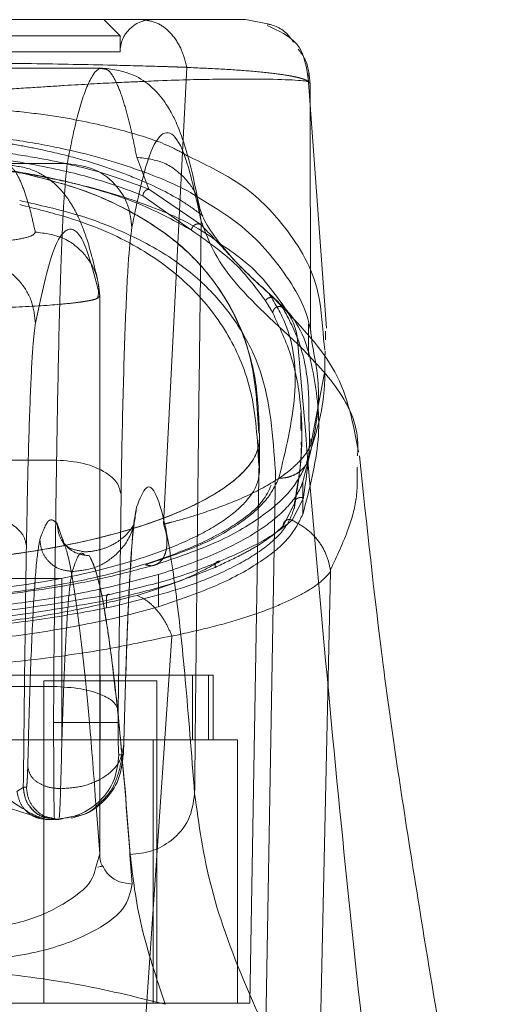
# Model space of a CAD drawing. Units: inches. Extents: x 0 to 23.4, y 0 to 16.5.
# Drawn here: x 7.3 to 7.3, y 3.5 to 3.6 of the extents above; entities that cross this region are included whole.
import ezdxf

# ---------------------------------------------------------------- set-up
doc = ezdxf.new("R2010")
doc.units = ezdxf.units.IN
doc.header["$MEASUREMENT"] = 0
doc.linetypes.add('HIDDEN', pattern=[0.075, 0.05, -0.025])

msp = doc.modelspace()

# ---------------------------------------------------------------- linework, layer by layer
at = {"color": 7, "linetype": 'HIDDEN', "lineweight": 0}
for p, q in [((7.28281, 3.64391), (7.28102, 3.6457)), ((7.28281, 3.64391), (7.22475, 3.64391)), ((7.28281, 3.64212), (7.28281, 3.64391)), ((7.28281, 3.64212), (7.25378, 3.64212)), ((7.29024, 3.6404), (7.28765, 3.58971)), ((7.30396, 3.61113), (7.3039, 3.63862)), ((7.28602, 3.62687), (7.28466, 3.63043)), ((7.29181, 3.62293), (7.28602, 3.62687)), ((7.29073, 3.62233), (7.28535, 3.62616)), ((7.28022, 3.61476), (7.28057, 3.61501)), ((7.28057, 3.5529), (7.28057, 3.61502)), ((7.28057, 3.61501), (7.28057, 3.55311)), ((7.30085, 3.61375), (7.29997, 3.61472)), ((7.29997, 3.61472), (7.30056, 3.61416)), ((7.30075, 3.61389), (7.30028, 3.61447)), ((7.30374, 3.6083), (7.30374, 3.6102)), ((7.30555, 3.60902), (7.30539, 3.61026)), ((7.30398, 3.59849), (7.3055, 3.6065)), ((7.30289, 3.60045), (7.30286, 3.60206)), ((7.3029, 3.60008), (7.30289, 3.60045)), ((7.30299, 3.59924), (7.30299, 3.60008)), ((7.2972, 3.53653), (7.29829, 3.59917)), ((7.29829, 3.59917), (7.29829, 3.59559)), ((7.2983, 3.59539), (7.2983, 3.59981)), ((7.30398, 3.5985), (7.30398, 3.59918)), ((7.30005, 3.59559), (7.29896, 3.53295)), ((7.30309, 3.59079), (7.30309, 3.59437)), ((7.3019, 3.59014), (7.30316, 3.5926)), ((7.30093, 3.58952), (7.30216, 3.59198)), ((7.30216, 3.59198), (7.30216, 3.59153)), ((7.27583, 3.58978), (7.27623, 3.58856)), ((7.27643, 3.58779), (7.2766, 3.58737)), ((7.27879, 3.58638), (7.27888, 3.58635)), ((7.27634, 3.58367), (7.26918, 3.58367)), ((7.27634, 3.56578), (7.27634, 3.58367)), ((7.28707, 3.5841), (7.28707, 3.58053)), ((7.30617, 3.58442), (7.3042, 3.49358)), ((7.30616, 3.58463), (7.30618, 3.58466)), ((7.28131, 3.5804), (7.28131, 3.58122)), ((7.28857, 3.57727), (7.28282, 3.49358)), ((7.29315, 3.57293), (7.21441, 3.57293)), ((7.28062, 3.56578), (7.28062, 3.57293)), ((7.29086, 3.57293), (7.29086, 3.56578)), ((7.29263, 3.56578), (7.29263, 3.57293)), ((7.29315, 3.56578), (7.29315, 3.57293)), ((7.28689, 3.57233), (7.27436, 3.57233)), ((7.27436, 3.57233), (7.27436, 3.53653)), ((7.28689, 3.53653), (7.28689, 3.57233)), ((7.29583, 3.56578), (7.21173, 3.56578)), ((7.28648, 3.56578), (7.28648, 3.53653)), ((7.29583, 3.56578), (7.29583, 3.53653)), ((7.27137, 3.56003), (7.27207, 3.56048)), ((7.27207, 3.56048), (7.27208, 3.56051)), ((7.27243, 3.56051), (7.27208, 3.56051)), ((7.27565, 3.55693), (7.27497, 3.55709)), ((7.27566, 3.55693), (7.27498, 3.55707)), ((7.27533, 3.55707), (7.27601, 3.55693))]:
    msp.add_line(p, q, dxfattribs=at)
at = {"color": 7, "linetype": 'Continuous', "lineweight": 15}
for p, q in [((7.29918, 3.64522), (7.29675, 3.6457)), ((7.28088, 3.64033), (7.22669, 3.64033)), ((7.30574, 3.61145), (7.30364, 3.63976)), ((7.2306, 3.62973), (7.27696, 3.62973)), ((7.30374, 3.6102), (7.30374, 3.61192)), ((7.3056, 3.61016), (7.30563, 3.61111)), ((7.30554, 3.60797), (7.30557, 3.60891)), ((7.30917, 3.59728), (7.30919, 3.59791)), ((7.23179, 3.59682), (7.27577, 3.59682)), ((7.2826, 3.56901), (7.28292, 3.59302)), ((7.2842, 3.58817), (7.28435, 3.58953)), ((7.23211, 3.57169), (7.27545, 3.57169)), ((7.27544, 3.56767), (7.27545, 3.57169)), ((7.2826, 3.56767), (7.2826, 3.56901)), ((7.28316, 3.56409), (7.28269, 3.56409)), ((7.28015, 3.55839), (7.28057, 3.55311)), ((7.27371, 3.55727), (7.2746, 3.55693)), ((7.2746, 3.55693), (7.27553, 3.55693)), ((7.27553, 3.55693), (7.27565, 3.55693)), ((7.27566, 3.55693), (7.27565, 3.55693)), ((7.27566, 3.55693), (7.27601, 3.55693)), ((7.27601, 3.55693), (7.27604, 3.55705)), ((7.28057, 3.55311), (7.28012, 3.55164)), ((7.28061, 3.55169), (7.28035, 3.55164))]:
    msp.add_line(p, q, dxfattribs=at)
at = {"color": 8, "linetype": 'Continuous', "lineweight": 15}
msp.add_line((7.29148, 3.62529), (7.29182, 3.62334), dxfattribs=at)
at = {"color": 7, "linetype": 'HIDDEN', "lineweight": 0}
msp.add_arc((7.28639, 3.64212), 0.00358, 90, 180, dxfattribs=at)
at = {"color": 7, "linetype": 'Continuous', "lineweight": 15}
for points, knots in [([(7.29675, 3.6457), (7.29675, 3.6457), (7.29675, 3.6457), (7.29468, 3.6457), (7.29122, 3.6457), (7.28632, 3.6457), (7.28143, 3.6457), (7.27684, 3.6457), (7.27372, 3.6457), (7.27047, 3.6457), (7.26712, 3.6457), (7.26404, 3.6457), (7.26138, 3.6457), (7.25909, 3.6457), (7.25667, 3.6457), (7.25414, 3.6457), (7.25168, 3.6457), (7.24831, 3.6457), (7.24511, 3.6457), (7.24212, 3.6457), (7.23983, 3.6457), (7.2363, 3.6457), (7.23219, 3.6457), (7.22657, 3.6457), (7.22134, 3.6457), (7.21638, 3.6457), (7.21289, 3.6457), (7.21081, 3.6457), (7.21081, 3.6457), (7.21082, 3.6457)], [0, 0, 0, 0, 0.08355, 0.166372, 0.248693, 0.310763, 0.373343, 0.396184, 0.416994, 0.435886, 0.452691, 0.467445, 0.475742, 0.483293, 0.491526, 0.499159, 0.506215, 0.513674, 0.530865, 0.540405, 0.550822, 0.562196, 0.593679, 0.625159, 0.687966, 0.750619, 0.833356, 0.916347, 1, 1, 1, 1]), ([(7.30374, 3.63881), (7.30353, 3.64036), (7.30315, 3.6432), (7.3004, 3.64448), (7.29915, 3.64507)], [0, 0, 0, 0, 0.544, 1, 1, 1, 1]), ([(7.29154, 3.6253), (7.29132, 3.62638), (7.29092, 3.62835), (7.29034, 3.63057), (7.28986, 3.63215), (7.28945, 3.6333), (7.28909, 3.63419), (7.28874, 3.63493), (7.2884, 3.63556), (7.28794, 3.63633), (7.28724, 3.63728), (7.28626, 3.63832), (7.28423, 3.63986), (7.28208, 3.64016), (7.28088, 3.64033)], [0, 0, 0, 0, 0.162942, 0.298808, 0.407591, 0.49097, 0.563353, 0.610347, 0.653462, 0.699355, 0.752978, 0.814936, 0.895887, 1, 1, 1, 1]), ([(7.28412, 3.62264), (7.28463, 3.62508), (7.28565, 3.62997), (7.28719, 3.6332), (7.28874, 3.63335), (7.29028, 3.63039), (7.2913, 3.62569), (7.29182, 3.62334)], [0, 0, 0, 0, 0.199751, 0.399872, 0.600121, 0.800247, 1, 1, 1, 1]), ([(7.27696, 3.62973), (7.27683, 3.62854), (7.27659, 3.62638), (7.27626, 3.61889), (7.27598, 3.60938), (7.27584, 3.6009), (7.27577, 3.59682)], [0, 0, 0, 0, 0.274218, 0.500014, 0.758925, 1, 1, 1, 1]), ([(7.27696, 3.62973), (7.27801, 3.62959), (7.2801, 3.62932), (7.28245, 3.62742), (7.28386, 3.62509), (7.28403, 3.62345), (7.28412, 3.62264)], [0, 0, 0, 0, 0.279622, 0.55924, 0.779618, 1, 1, 1, 1]), ([(7.30413, 3.60971), (7.30408, 3.61024), (7.30378, 3.61329), (7.301, 3.61804), (7.29666, 3.62289), (7.29256, 3.62533), (7.29127, 3.6261)], [0, 0, 0, 0, 0.078491, 0.452525, 0.827347, 1, 1, 1, 1]), ([(7.30028, 3.61447), (7.29881, 3.6158), (7.29596, 3.61836), (7.29341, 3.62139), (7.29191, 3.62375), (7.29166, 3.6248), (7.29154, 3.6253)], [0, 0, 0, 0, 0.273685, 0.530937, 0.772803, 1, 1, 1, 1]), ([(7.29109, 3.55978), (7.29113, 3.56339), (7.2912, 3.5706), (7.29132, 3.5813), (7.29143, 3.59187), (7.29155, 3.60215), (7.29168, 3.61263), (7.29177, 3.61961), (7.29182, 3.62334)], [0, 0, 0, 0, 0.167543, 0.334193, 0.499997, 0.664781, 0.821159, 1, 1, 1, 1]), ([(7.29182, 3.62334), (7.29252, 3.62144), (7.29392, 3.61763), (7.29968, 3.61232), (7.30256, 3.60967)], [0, 0, 0, 0, 0.500181, 1, 1, 1, 1]), ([(7.28292, 3.59302), (7.28299, 3.59679), (7.28314, 3.60441), (7.28343, 3.61326), (7.28376, 3.61982), (7.284, 3.62171), (7.28412, 3.62264)], [0, 0, 0, 0, 0.246987, 0.499968, 0.752966, 1, 1, 1, 1]), ([(7.29408, 3.62072), (7.29499, 3.62009), (7.29816, 3.61792), (7.29998, 3.61531), (7.30128, 3.61346)], [0, 0, 0, 0, 0.289282, 1, 1, 1, 1]), ([(7.30927, 3.59772), (7.3087, 3.60078), (7.30762, 3.60671), (7.30299, 3.61155), (7.30075, 3.61389)], [0, 0, 0, 0, 0.516844, 1, 1, 1, 1]), ([(7.30256, 3.60967), (7.30408, 3.59184), (7.3069, 3.55889), (7.31057, 3.52592), (7.31226, 3.51079)], [0, 0, 0, 0, 0.5410324, 1, 1, 1, 1]), ([(7.27577, 3.59682), (7.27571, 3.59274), (7.27559, 3.58464), (7.27549, 3.57599), (7.27545, 3.57169)], [0, 0, 0, 0, 0.503728, 1, 1, 1, 1]), ([(7.27577, 3.59682), (7.2768, 3.59673), (7.27887, 3.59657), (7.28121, 3.59555), (7.28263, 3.59431), (7.28282, 3.59345), (7.28292, 3.59302)], [0, 0, 0, 0, 0.2796311, 0.5592578, 0.7796272, 1, 1, 1, 1]), ([(7.32535, 3.49371), (7.32414, 3.50033), (7.3218, 3.5131), (7.31858, 3.53157), (7.31527, 3.55169), (7.3119, 3.57342), (7.3102, 3.58956), (7.30938, 3.5973)], [0, 0, 0, 0, 0.195659, 0.377338, 0.538907, 0.779046, 1, 1, 1, 1]), ([(7.29109, 3.55978), (7.29075, 3.56419), (7.29006, 3.57302), (7.289, 3.58264), (7.28792, 3.58955), (7.28683, 3.59335), (7.28573, 3.59436), (7.28501, 3.59251), (7.28464, 3.59158)], [0, 0, 0, 0, 0.166158, 0.332856, 0.499995, 0.667128, 0.833833, 1, 1, 1, 1]), ([(7.28464, 3.59158), (7.28451, 3.59087), (7.28424, 3.58944), (7.28387, 3.58378), (7.28352, 3.57589), (7.28332, 3.56876), (7.28323, 3.56523)], [0, 0, 0, 0, 0.247911, 0.500024, 0.752124, 1, 1, 1, 1]), ([(7.28435, 3.58953), (7.28437, 3.58961), (7.2844, 3.5897), (7.28437, 3.58967), (7.28437, 3.58966)], [0, 0, 0, 0, 0.9048603, 1, 1, 1, 1]), ([(7.28323, 3.56506), (7.28333, 3.56873), (7.28352, 3.57596), (7.28383, 3.58277), (7.28398, 3.58495), (7.28403, 3.58569)], [0, 0, 0, 0, 0.4035, 0.796003, 1, 1, 1, 1]), ([(7.27545, 3.57169), (7.27648, 3.57163), (7.27855, 3.57152), (7.28088, 3.5708), (7.2823, 3.56993), (7.2825, 3.56932), (7.2826, 3.56901)], [0, 0, 0, 0, 0.279632, 0.55926, 0.779628, 1, 1, 1, 1]), ([(7.27553, 3.55693), (7.27553, 3.557), (7.27551, 3.55712), (7.27549, 3.55802), (7.27548, 3.5593), (7.27546, 3.5613), (7.27545, 3.56413), (7.27544, 3.56656), (7.27544, 3.56767)], [0, 0, 0, 0, 0.155015, 0.301524, 0.439518, 0.568992, 0.801383, 1, 1, 1, 1]), ([(7.27544, 3.56767), (7.27647, 3.56767), (7.27854, 3.56767), (7.28087, 3.56767), (7.28229, 3.56767), (7.28249, 3.56767), (7.2826, 3.56767)], [0, 0, 0, 0, 0.279633, 0.5592616, 0.7796291, 1, 1, 1, 1]), ([(7.28269, 3.56409), (7.28268, 3.56414), (7.28266, 3.56422), (7.28264, 3.56466), (7.28262, 3.56512), (7.28261, 3.56569), (7.2826, 3.56653), (7.2826, 3.56722), (7.2826, 3.56767)], [0, 0, 0, 0, 0.2394811, 0.3696005, 0.5000557, 0.6301575, 0.7605952, 1, 1, 1, 1]), ([(7.28323, 3.56523), (7.28322, 3.56506), (7.28321, 3.56472), (7.2832, 3.56437), (7.28318, 3.56414), (7.28317, 3.56411), (7.28316, 3.56409)], [0, 0, 0, 0, 0.249969, 0.499968, 0.749652, 1, 1, 1, 1]), ([(7.27601, 3.55693), (7.27651, 3.55704), (7.27742, 3.55724), (7.27928, 3.55748), (7.28117, 3.55894), (7.28284, 3.56127), (7.28305, 3.56315), (7.28316, 3.56409)], [0, 0, 0, 0, 0.137104, 0.25, 0.5, 0.75, 1, 1, 1, 1]), ([(7.26492, 3.55957), (7.26575, 3.55949), (7.26746, 3.55934), (7.27058, 3.55813), (7.27256, 3.55752), (7.27387, 3.55712)], [0, 0, 0, 0, 0.244163, 0.500244, 1, 1, 1, 1]), ([(7.29109, 3.55978), (7.29095, 3.55879), (7.29067, 3.55683), (7.28875, 3.55462), (7.2864, 3.55329), (7.28476, 3.55312), (7.28394, 3.55304)], [0, 0, 0, 0, 0.279625, 0.559245, 0.779621, 1, 1, 1, 1]), ([(7.31226, 3.51079), (7.30922, 3.51549), (7.30317, 3.52488), (7.29685, 3.53773), (7.29248, 3.54959), (7.29156, 3.55638), (7.29109, 3.55978)], [0, 0, 0, 0, 0.250615, 0.500592, 0.74964, 1, 1, 1, 1]), ([(7.2774, 3.55707), (7.27784, 3.55719), (7.27871, 3.55743), (7.27967, 3.55787), (7.28005, 3.55828), (7.28015, 3.55839)], [0, 0, 0, 0, 0.4300469, 0.8511799, 1, 1, 1, 1]), ([(7.28057, 3.55311), (7.28058, 3.55265), (7.28058, 3.55216), (7.28086, 3.55178), (7.28088, 3.55176)], [0, 0, 0, 0, 0.941661, 1, 1, 1, 1]), ([(7.28394, 3.55304), (7.28424, 3.55046), (7.28485, 3.54529), (7.28684, 3.53937), (7.28783, 3.53641)], [0, 0, 0, 0, 0.499573, 1, 1, 1, 1]), ([(7.26663, 3.54113), (7.26915, 3.54145), (7.27418, 3.54209), (7.27988, 3.54429), (7.2836, 3.54694), (7.28396, 3.54882), (7.28415, 3.54976)], [0, 0, 0, 0, 0.249938, 0.499795, 0.749836, 1, 1, 1, 1]), ([(7.26664, 3.54018), (7.27038, 3.53975), (7.27786, 3.53889), (7.2845, 3.53724), (7.28783, 3.53641)], [0, 0, 0, 0, 0.498927, 1, 1, 1, 1])]:
    msp.add_open_spline(points, degree=3, knots=knots, dxfattribs=at)
at = {"color": 7, "linetype": 'HIDDEN', "lineweight": 0}
for points, knots in [([(7.28525, 3.6457), (7.28581, 3.64562), (7.28694, 3.64547), (7.28845, 3.64431), (7.28964, 3.6426), (7.29004, 3.64114), (7.29024, 3.64041)], [0, 0, 0, 0, 0.25, 0.500001, 0.750001, 1, 1, 1, 1]), ([(7.30206, 3.64321), (7.30197, 3.64335), (7.30138, 3.64427), (7.30028, 3.64502), (7.29927, 3.6452), (7.29918, 3.64522)], [0, 0, 0, 0, 0.140886, 0.91761, 1, 1, 1, 1]), ([(7.3039, 3.63862), (7.30382, 3.63957), (7.30371, 3.64098), (7.30286, 3.64207), (7.30259, 3.64243)], [0, 0, 0, 0, 0.677738, 1, 1, 1, 1]), ([(7.21732, 3.64041), (7.21745, 3.64041), (7.21768, 3.64042), (7.21811, 3.64043), (7.21874, 3.64046), (7.21989, 3.64049), (7.22202, 3.64056), (7.2266, 3.64068), (7.23392, 3.64082), (7.24368, 3.64092), (7.25385, 3.64096), (7.26399, 3.64092), (7.27374, 3.64082), (7.28137, 3.64067), (7.28622, 3.64054), (7.28851, 3.64047), (7.28958, 3.64043), (7.29004, 3.64041), (7.29024, 3.64041)], [0, 0, 0, 0, 0.006935, 0.012383, 0.022112, 0.039491, 0.070588, 0.126036, 0.250731, 0.375942, 0.500712, 0.625901, 0.750052, 0.875172, 0.944826, 0.975643, 0.989265, 1, 1, 1, 1]), ([(7.29024, 3.6404), (7.29153, 3.64034), (7.29416, 3.64023), (7.29749, 3.63999), (7.29998, 3.63973), (7.30147, 3.63951), (7.3022, 3.63936), (7.30254, 3.63928), (7.30271, 3.63924), (7.30279, 3.63922), (7.30283, 3.63921), (7.30284, 3.6392), (7.30285, 3.6392), (7.30286, 3.6392), (7.30286, 3.6392), (7.30286, 3.6392), (7.30286, 3.6392), (7.30286, 3.6392), (7.30286, 3.6392), (7.30286, 3.6392), (7.30286, 3.6392), (7.30286, 3.6392), (7.30286, 3.6392), (7.30286, 3.6392), (7.30287, 3.6392), (7.30288, 3.63919), (7.30292, 3.63918), (7.30307, 3.63914), (7.30362, 3.63895), (7.30378, 3.63877), (7.3039, 3.63862)], [0, 0, 0, 0, 0.159162, 0.326132, 0.499699, 0.61712, 0.681274, 0.714661, 0.731674, 0.740259, 0.744571, 0.746732, 0.747814, 0.748355, 0.748626, 0.748761, 0.748829, 0.748863, 0.74888, 0.748888, 0.748892, 0.748894, 0.748895, 0.748896, 0.749039, 0.7502, 0.753454, 0.765806, 0.813755, 1, 1, 1, 1]), ([(7.28088, 3.64023), (7.28106, 3.64023), (7.28151, 3.64023), (7.2822, 3.63924), (7.28293, 3.63752), (7.28358, 3.63535), (7.28415, 3.63301), (7.2845, 3.63125), (7.28466, 3.63043)], [0, 0, 0, 0, 0.140958, 0.356277, 0.549841, 0.721649, 0.871703, 1, 1, 1, 1]), ([(7.28537, 3.63884), (7.28435, 3.6388), (7.28189, 3.63869), (7.27774, 3.63846), (7.27315, 3.63817), (7.26883, 3.63788), (7.26318, 3.63749), (7.25692, 3.63719), (7.25131, 3.6372), (7.24614, 3.63739), (7.24092, 3.63772), (7.23611, 3.63805), (7.23112, 3.63838), (7.22633, 3.63866), (7.22346, 3.63879), (7.2221, 3.63885)], [0, 0, 0, 0, 0.0825138, 0.1993166, 0.260761, 0.3252372, 0.3964926, 0.4797597, 0.5254247, 0.5688661, 0.6446881, 0.7114453, 0.7742421, 0.893447, 1, 1, 1, 1]), ([(7.29033, 3.63057), (7.28967, 3.63094), (7.28783, 3.632), (7.28338, 3.63338), (7.27825, 3.63459), (7.27307, 3.63536), (7.26835, 3.63583), (7.26248, 3.63612), (7.25638, 3.63619), (7.25121, 3.63618), (7.24631, 3.63613), (7.24105, 3.63595), (7.23599, 3.63553), (7.23047, 3.63481), (7.22506, 3.63363), (7.22019, 3.63219), (7.21813, 3.63103), (7.21728, 3.63055)], [0, 0, 0, 0, 0.056291, 0.158667, 0.262251, 0.315656, 0.370301, 0.427752, 0.48895, 0.520649, 0.551762, 0.610575, 0.665965, 0.719798, 0.82508, 0.928561, 1, 1, 1, 1]), ([(7.21563, 3.62409), (7.21675, 3.62483), (7.21891, 3.62625), (7.22235, 3.62786), (7.22544, 3.62905), (7.22811, 3.62992), (7.23102, 3.63073), (7.23406, 3.63141), (7.23699, 3.63196), (7.23977, 3.63238), (7.24338, 3.63282), (7.24725, 3.63314), (7.25129, 3.63329), (7.25519, 3.63333), (7.25913, 3.6332), (7.26279, 3.63293), (7.2656, 3.63265), (7.26838, 3.6323), (7.2711, 3.63186), (7.27439, 3.63123), (7.27798, 3.63036), (7.28164, 3.62924), (7.28579, 3.62764), (7.28935, 3.62592), (7.2913, 3.62445), (7.29199, 3.62393)], [0, 0, 0, 0, 0.085481, 0.165531, 0.208297, 0.248545, 0.292276, 0.332294, 0.362871, 0.390781, 0.416272, 0.461238, 0.481246, 0.500508, 0.539305, 0.560868, 0.584573, 0.61014, 0.638079, 0.668614, 0.722874, 0.779022, 0.835465, 0.942306, 1, 1, 1, 1]), ([(7.29127, 3.6261), (7.29115, 3.62618), (7.28967, 3.62713), (7.28559, 3.62884), (7.27966, 3.63075), (7.27289, 3.63211), (7.26679, 3.63301), (7.2613, 3.63333), (7.25858, 3.63349)], [0, 0, 0, 0, 0.022718, 0.270813, 0.561056, 0.706079, 0.854784, 1, 1, 1, 1]), ([(7.28602, 3.62687), (7.28441, 3.62748), (7.28118, 3.6287), (7.27572, 3.63002), (7.27037, 3.63091), (7.26638, 3.63139), (7.26292, 3.63168), (7.25906, 3.63191), (7.25374, 3.63204), (7.24733, 3.63188), (7.24188, 3.63147), (7.23715, 3.63091), (7.23275, 3.63017), (7.22859, 3.62923), (7.22476, 3.62812), (7.22262, 3.62729), (7.22154, 3.62687)], [0, 0, 0, 0, 0.12499, 0.250087, 0.316633, 0.375253, 0.407627, 0.437984, 0.500399, 0.562817, 0.62544, 0.683952, 0.750346, 0.830876, 0.91481, 1, 1, 1, 1]), ([(7.28535, 3.62616), (7.28376, 3.62677), (7.28057, 3.62798), (7.27526, 3.62927), (7.27004, 3.63017), (7.26546, 3.63074), (7.26007, 3.63116), (7.25389, 3.63133), (7.2477, 3.63117), (7.24226, 3.63076), (7.23764, 3.63019), (7.23237, 3.62929), (7.22702, 3.62799), (7.22382, 3.62677), (7.22221, 3.62616)], [0, 0, 0, 0, 0.125861, 0.251189, 0.313909, 0.375887, 0.437841, 0.498886, 0.56006, 0.621903, 0.684487, 0.747086, 0.873351, 1, 1, 1, 1]), ([(7.26347, 3.62959), (7.26538, 3.62943), (7.26968, 3.62906), (7.27468, 3.62821), (7.28088, 3.62683), (7.28703, 3.62478), (7.29163, 3.6226), (7.29354, 3.62113), (7.29408, 3.62072)], [0, 0, 0, 0, 0.103165, 0.232458, 0.362127, 0.628533, 0.896309, 1, 1, 1, 1]), ([(7.26459, 3.62959), (7.26636, 3.62942), (7.27061, 3.62902), (7.27548, 3.62809), (7.28106, 3.6267), (7.28628, 3.62483), (7.28924, 3.62317), (7.29073, 3.62233)], [0, 0, 0, 0, 0.1180816, 0.2826853, 0.4477678, 0.7223525, 1, 1, 1, 1]), ([(7.27014, 3.62959), (7.27042, 3.6295), (7.27094, 3.62932), (7.27168, 3.62804), (7.27234, 3.62631), (7.27291, 3.62434), (7.27325, 3.62282), (7.27341, 3.62212)], [0, 0, 0, 0, 0.253278, 0.479918, 0.679919, 0.853279, 1, 1, 1, 1]), ([(7.28027, 3.61706), (7.28005, 3.61797), (7.27966, 3.61963), (7.27908, 3.62153), (7.27856, 3.62294), (7.2781, 3.62399), (7.27759, 3.62495), (7.27711, 3.62572), (7.27629, 3.62679), (7.27505, 3.62799), (7.27298, 3.62927), (7.27116, 3.62947), (7.27014, 3.62959)], [0, 0, 0, 0, 0.175895, 0.324198, 0.444903, 0.539383, 0.619061, 0.686567, 0.730237, 0.796991, 0.886905, 1, 1, 1, 1]), ([(7.28466, 3.63043), (7.28572, 3.6303), (7.28783, 3.63005), (7.29013, 3.62813), (7.29131, 3.62641), (7.29146, 3.62544), (7.29148, 3.62529)], [0, 0, 0, 0, 0.340289, 0.6805723, 0.9487714, 1, 1, 1, 1]), ([(7.29829, 3.59917), (7.29822, 3.60129), (7.29809, 3.60553), (7.29647, 3.61123), (7.29368, 3.61641), (7.28941, 3.62109), (7.28398, 3.62458), (7.2781, 3.62711), (7.27381, 3.6282), (7.27168, 3.62874)], [0, 0, 0, 0, 0.166566, 0.333614, 0.496115, 0.65938, 0.827284, 0.913768, 1, 1, 1, 1]), ([(7.27168, 3.62874), (7.27404, 3.62814), (7.27877, 3.62692), (7.2845, 3.62427), (7.28973, 3.62082), (7.29442, 3.61549), (7.29771, 3.60871), (7.29805, 3.60271), (7.29822, 3.59981)], [0, 0, 0, 0, 0.0977634, 0.1958752, 0.3550651, 0.5144189, 0.7650527, 1, 1, 1, 1]), ([(7.28535, 3.62616), (7.28537, 3.62626), (7.2854, 3.62646), (7.28558, 3.62669), (7.2858, 3.62683), (7.28594, 3.62685), (7.28602, 3.62687)], [0, 0, 0, 0, 0.279676, 0.55927, 0.779657, 1, 1, 1, 1]), ([(7.27168, 3.62562), (7.27388, 3.62512), (7.27834, 3.62409), (7.28398, 3.62189), (7.28914, 3.61903), (7.29332, 3.61535), (7.2964, 3.61126), (7.2994, 3.60501), (7.29979, 3.59943), (7.30005, 3.59559)], [0, 0, 0, 0, 0.081823, 0.165619, 0.297666, 0.429859, 0.565218, 0.700601, 1, 1, 1, 1]), ([(7.29822, 3.59623), (7.29806, 3.59905), (7.29778, 3.6042), (7.29511, 3.61069), (7.29113, 3.61592), (7.28552, 3.62028), (7.27921, 3.62326), (7.27348, 3.62471), (7.27168, 3.62517)], [0, 0, 0, 0, 0.22769, 0.416117, 0.604468, 0.765458, 0.925915, 1, 1, 1, 1]), ([(7.29181, 3.62293), (7.29176, 3.62295), (7.29166, 3.62301), (7.29148, 3.62303), (7.29129, 3.62301), (7.29112, 3.62294), (7.29097, 3.62283), (7.29085, 3.62268), (7.29076, 3.62251), (7.29074, 3.62239), (7.29073, 3.62233)], [0, 0, 0, 0, 0.124925, 0.25, 0.375075, 0.5, 0.624925, 0.75, 0.875075, 1, 1, 1, 1]), ([(7.29997, 3.61472), (7.2986, 3.61596), (7.29653, 3.61783), (7.29425, 3.62037), (7.29263, 3.62207), (7.29181, 3.62293)], [0, 0, 0, 0, 0.499926, 0.74987, 1, 1, 1, 1]), ([(7.26541, 3.62078), (7.26655, 3.62084), (7.26882, 3.62095), (7.27142, 3.62128), (7.27316, 3.62168), (7.27333, 3.62197), (7.27341, 3.62212)], [0, 0, 0, 0, 0.249189, 0.498941, 0.749306, 1, 1, 1, 1]), ([(7.27341, 3.62212), (7.27446, 3.62199), (7.27657, 3.62172), (7.27892, 3.61982), (7.28032, 3.61747), (7.28049, 3.61583), (7.28057, 3.61501)], [0, 0, 0, 0, 0.279619, 0.559233, 0.779615, 1, 1, 1, 1]), ([(7.27342, 3.61201), (7.27401, 3.61479), (7.2752, 3.62035), (7.27699, 3.623), (7.27878, 3.62186), (7.27997, 3.61729), (7.28057, 3.61501)], [0, 0, 0, 0, 0.249999, 0.5, 0.749997, 1, 1, 1, 1]), ([(7.29073, 3.62233), (7.29244, 3.62114), (7.29587, 3.61875), (7.29792, 3.61592), (7.29894, 3.61451)], [0, 0, 0, 0, 0.499888, 1, 1, 1, 1]), ([(7.26626, 3.6191), (7.26731, 3.61896), (7.26941, 3.61869), (7.27176, 3.61679), (7.27316, 3.61445), (7.27333, 3.61282), (7.27342, 3.61201)], [0, 0, 0, 0, 0.279622, 0.55924, 0.779618, 1, 1, 1, 1]), ([(7.28033, 3.61476), (7.28039, 3.61515), (7.28052, 3.61592), (7.28035, 3.61668), (7.28027, 3.61706)], [0, 0, 0, 0, 0.499211, 1, 1, 1, 1]), ([(7.29928, 3.61541), (7.29993, 3.61434), (7.30202, 3.61093), (7.30268, 3.60412), (7.30119, 3.59791), (7.30044, 3.59481)], [0, 0, 0, 0, 0.185127, 0.592859, 1, 1, 1, 1]), ([(7.26541, 3.61365), (7.26742, 3.61369), (7.27161, 3.61378), (7.27578, 3.61405), (7.27796, 3.61429), (7.27882, 3.61441), (7.27921, 3.61448), (7.2794, 3.61451), (7.27949, 3.61453), (7.27954, 3.61454), (7.27956, 3.61454), (7.27957, 3.61455), (7.27958, 3.61455), (7.27958, 3.61455), (7.27958, 3.61455), (7.27958, 3.61455), (7.27958, 3.61455), (7.27958, 3.61455), (7.27958, 3.61455), (7.27958, 3.61455), (7.27958, 3.61455), (7.2796, 3.61455), (7.2798, 3.6146), (7.28013, 3.61467), (7.28019, 3.61474), (7.28022, 3.61476)], [0, 0, 0, 0, 0.275446, 0.575205, 0.709709, 0.784457, 0.823702, 0.843792, 0.853953, 0.859063, 0.861625, 0.862908, 0.86355, 0.863871, 0.864031, 0.864112, 0.864152, 0.864172, 0.864182, 0.864187, 0.864189, 0.864192, 0.872799, 0.94582, 1, 1, 1, 1]), ([(7.29894, 3.61451), (7.29901, 3.6146), (7.29916, 3.61477), (7.29946, 3.61487), (7.29975, 3.61485), (7.2999, 3.61476), (7.29997, 3.61472)], [0, 0, 0, 0, 0.279611, 0.5591, 0.779584, 1, 1, 1, 1]), ([(7.29976, 3.61315), (7.29971, 3.61325), (7.29955, 3.61352), (7.29928, 3.61398), (7.29905, 3.61433), (7.29894, 3.61451)], [0, 0, 0, 0, 0.205564, 0.602773, 1, 1, 1, 1]), ([(7.30085, 3.61375), (7.3008, 3.61378), (7.30069, 3.61384), (7.3005, 3.61386), (7.30031, 3.61384), (7.30013, 3.61378), (7.29998, 3.61366), (7.29986, 3.61351), (7.29978, 3.61334), (7.29977, 3.61321), (7.29976, 3.61315)], [0, 0, 0, 0, 0.1249223, 0.25, 0.3750777, 0.5, 0.6249223, 0.75, 0.8750777, 1, 1, 1, 1]), ([(7.29976, 3.61315), (7.30052, 3.61154), (7.30205, 3.60832), (7.30296, 3.60302), (7.3031, 3.59746), (7.30247, 3.5935), (7.30216, 3.59153)], [0, 0, 0, 0, 0.257292, 0.514568, 0.757036, 1, 1, 1, 1]), ([(7.30378, 3.60112), (7.30378, 3.60232), (7.30378, 3.60544), (7.30291, 3.60992), (7.30154, 3.61248), (7.30085, 3.61375)], [0, 0, 0, 0, 0.238158, 0.618784, 1, 1, 1, 1]), ([(7.30128, 3.61346), (7.30139, 3.61333), (7.30316, 3.6113), (7.3044, 3.60655), (7.30531, 3.59922), (7.30383, 3.5936), (7.30309, 3.59079)], [0, 0, 0, 0, 0.021765, 0.341935, 0.670983, 1, 1, 1, 1]), ([(7.27242, 3.58732), (7.27248, 3.59046), (7.2726, 3.59682), (7.27285, 3.60419), (7.27312, 3.60966), (7.27332, 3.61123), (7.27342, 3.61201)], [0, 0, 0, 0, 0.2469868, 0.4999678, 0.752966, 1, 1, 1, 1]), ([(7.30309, 3.59437), (7.30395, 3.59762), (7.3054, 3.60312), (7.3045, 3.6078), (7.30413, 3.60971)], [0, 0, 0, 0, 0.591503, 1, 1, 1, 1]), ([(7.30351, 3.59651), (7.30435, 3.59906), (7.30557, 3.60272), (7.30555, 3.60673), (7.30554, 3.60797)], [0, 0, 0, 0, 0.693443, 1, 1, 1, 1]), ([(7.30316, 3.5926), (7.30348, 3.59482), (7.30392, 3.59786), (7.30381, 3.60042), (7.30378, 3.60112)], [0, 0, 0, 0, 0.728256, 1, 1, 1, 1]), ([(7.20927, 3.59917), (7.20942, 3.5984), (7.20971, 3.59688), (7.21185, 3.59458), (7.21521, 3.59237), (7.21976, 3.59032), (7.2254, 3.58853), (7.23182, 3.58707), (7.23886, 3.58601), (7.24614, 3.58536), (7.25354, 3.58515), (7.26312, 3.58539), (7.27464, 3.58668), (7.28431, 3.58905), (7.29042, 3.59143), (7.29418, 3.59346), (7.29681, 3.59562), (7.2981, 3.59756), (7.29824, 3.59874), (7.29829, 3.59917)], [0, 0, 0, 0, 0.056982, 0.113963, 0.170981, 0.227988, 0.284138, 0.340273, 0.393911, 0.447539, 0.498593, 0.549648, 0.649209, 0.750475, 0.803506, 0.856545, 0.912067, 0.967592, 1, 1, 1, 1]), ([(7.20927, 3.59917), (7.20942, 3.5984), (7.20972, 3.59687), (7.21187, 3.59457), (7.21524, 3.59235), (7.21982, 3.5903), (7.22547, 3.58851), (7.23189, 3.58706), (7.23894, 3.586), (7.24622, 3.58536), (7.25362, 3.58515), (7.2632, 3.5854), (7.27471, 3.58669), (7.28437, 3.58907), (7.29047, 3.59145), (7.29421, 3.59348), (7.29683, 3.59565), (7.29811, 3.59758), (7.29824, 3.59874), (7.29829, 3.59917)], [0, 0, 0, 0, 0.057159, 0.114317, 0.171487, 0.228647, 0.284759, 0.340855, 0.394497, 0.448128, 0.499152, 0.550175, 0.649791, 0.751078, 0.804115, 0.857162, 0.912684, 0.968208, 1, 1, 1, 1]), ([(7.28765, 3.58969), (7.28765, 3.58969), (7.28766, 3.58969), (7.28768, 3.5897), (7.28775, 3.58972), (7.28805, 3.5898), (7.28922, 3.59009), (7.29166, 3.59081), (7.29535, 3.5921), (7.2991, 3.59385), (7.30179, 3.59568), (7.30319, 3.59713), (7.30374, 3.59799), (7.30392, 3.59836), (7.30397, 3.59846), (7.30398, 3.59849), (7.30398, 3.59849), (7.30398, 3.59849), (7.30398, 3.5985), (7.30398, 3.5985)], [0, 0, 0, 0, 0.000068, 0.000627, 0.002209, 0.008319, 0.032557, 0.127493, 0.283172, 0.500894, 0.717758, 0.873439, 0.967715, 0.991673, 0.997758, 0.999351, 0.999793, 0.999926, 1, 1, 1, 1]), ([(7.30216, 3.59198), (7.30255, 3.5942), (7.30298, 3.59662), (7.30293, 3.59866), (7.30292, 3.59882)], [0, 0, 0, 0, 0.920543, 1, 1, 1, 1]), ([(7.28655, 3.58513), (7.28906, 3.58598), (7.29393, 3.58763), (7.29883, 3.59062), (7.30213, 3.59359), (7.30311, 3.59559), (7.30359, 3.59656)], [0, 0, 0, 0, 0.276031, 0.535166, 0.775803, 1, 1, 1, 1]), ([(7.30044, 3.59481), (7.30069, 3.59481), (7.30119, 3.59483), (7.3019, 3.59504), (7.30255, 3.59538), (7.3031, 3.59585), (7.30344, 3.59623), (7.30355, 3.59647), (7.30356, 3.59649)], [0, 0, 0, 0, 0.196371, 0.392743, 0.589114, 0.785484, 0.981855, 1, 1, 1, 1]), ([(7.30618, 3.58466), (7.30689, 3.58618), (7.30816, 3.58888), (7.3092, 3.59269), (7.30915, 3.59489), (7.30913, 3.59603)], [0, 0, 0, 0, 0.381341, 0.679262, 1, 1, 1, 1]), ([(7.20751, 3.59559), (7.20767, 3.59479), (7.20797, 3.59321), (7.21019, 3.59081), (7.21369, 3.58851), (7.21842, 3.58638), (7.22428, 3.58451), (7.23096, 3.58298), (7.23828, 3.58187), (7.24593, 3.58119), (7.25368, 3.58097), (7.26128, 3.58118), (7.26857, 3.58179), (7.27542, 3.58279), (7.28174, 3.58411), (7.28732, 3.58575), (7.29213, 3.58765), (7.29591, 3.58976), (7.29921, 3.59244), (7.29973, 3.59439), (7.30005, 3.59559)], [0, 0, 0, 0, 0.05696, 0.113919, 0.170914, 0.227898, 0.28404, 0.340167, 0.393788, 0.447397, 0.500028, 0.550631, 0.601238, 0.651781, 0.702334, 0.754152, 0.805981, 0.860366, 0.914758, 1, 1, 1, 1]), ([(7.20927, 3.59559), (7.20942, 3.59482), (7.20972, 3.59329), (7.21187, 3.59099), (7.21524, 3.58877), (7.21982, 3.58672), (7.22547, 3.58493), (7.23189, 3.58348), (7.23894, 3.58242), (7.24622, 3.58178), (7.25362, 3.58157), (7.2632, 3.58182), (7.27471, 3.58311), (7.28437, 3.58549), (7.29047, 3.58787), (7.29421, 3.5899), (7.29683, 3.59207), (7.29811, 3.594), (7.29824, 3.59516), (7.29829, 3.59559)], [0, 0, 0, 0, 0.057159, 0.114317, 0.171487, 0.228647, 0.284759, 0.340855, 0.394497, 0.448128, 0.499152, 0.550175, 0.649791, 0.751078, 0.804115, 0.857162, 0.912684, 0.968208, 1, 1, 1, 1]), ([(7.30044, 3.59481), (7.30001, 3.59394), (7.29916, 3.59221), (7.29607, 3.58966), (7.29176, 3.58723), (7.28767, 3.58587), (7.28563, 3.5852)], [0, 0, 0, 0, 0.251161, 0.500617, 0.750705, 1, 1, 1, 1]), ([(7.28707, 3.5841), (7.28906, 3.58478), (7.29312, 3.58616), (7.2977, 3.58853), (7.30107, 3.59106), (7.30258, 3.59303), (7.303, 3.59414), (7.30309, 3.59437)], [0, 0, 0, 0, 0.230597, 0.468056, 0.698582, 0.935467, 1, 1, 1, 1]), ([(7.30316, 3.5926), (7.30307, 3.59263), (7.3029, 3.59268), (7.30263, 3.59264), (7.30238, 3.59251), (7.3022, 3.59228), (7.30217, 3.59208), (7.30216, 3.59198)], [0, 0, 0, 0, 0.18678, 0.37379, 0.560504, 0.78032, 1, 1, 1, 1]), ([(7.28464, 3.59158), (7.28451, 3.59053), (7.28425, 3.58844), (7.28234, 3.5861), (7.27998, 3.5847), (7.27834, 3.58453), (7.27751, 3.58445)], [0, 0, 0, 0, 0.279621, 0.559237, 0.779617, 1, 1, 1, 1]), ([(7.30216, 3.59153), (7.30189, 3.59077), (7.30133, 3.58923), (7.29888, 3.58695), (7.29524, 3.58478), (7.28974, 3.58243), (7.28445, 3.58116), (7.28131, 3.5804)], [0, 0, 0, 0, 0.179606, 0.364365, 0.54399, 0.729034, 1, 1, 1, 1]), ([(7.26527, 3.59112), (7.2663, 3.59104), (7.26838, 3.59088), (7.27071, 3.58986), (7.27213, 3.58862), (7.27233, 3.58776), (7.27242, 3.58732)], [0, 0, 0, 0, 0.279631, 0.559258, 0.779627, 1, 1, 1, 1]), ([(7.27583, 3.58978), (7.27551, 3.59006), (7.27488, 3.59063), (7.27424, 3.58889), (7.27392, 3.58801)], [0, 0, 0, 0, 0.5, 1, 1, 1, 1]), ([(7.30309, 3.59079), (7.30267, 3.58992), (7.3018, 3.58816), (7.29856, 3.5855), (7.29384, 3.58285), (7.28935, 3.58131), (7.28707, 3.58053)], [0, 0, 0, 0, 0.235693, 0.478136, 0.734413, 1, 1, 1, 1]), ([(7.29393, 3.58559), (7.29566, 3.58636), (7.29914, 3.58791), (7.30098, 3.58939), (7.3019, 3.59014)], [0, 0, 0, 0, 0.498982, 1, 1, 1, 1]), ([(7.30093, 3.58952), (7.30093, 3.58958), (7.30093, 3.5897), (7.30099, 3.58986), (7.30109, 3.59001), (7.30122, 3.59012), (7.30138, 3.59019), (7.30155, 3.59022), (7.30173, 3.59021), (7.30184, 3.59016), (7.3019, 3.59014)], [0, 0, 0, 0, 0.124935, 0.250004, 0.375071, 0.500005, 0.624938, 0.750004, 0.875069, 1, 1, 1, 1]), ([(7.3019, 3.59014), (7.3025, 3.58981), (7.30365, 3.58919), (7.30494, 3.58777), (7.30581, 3.58624), (7.30605, 3.58515), (7.30616, 3.58463)], [0, 0, 0, 0, 0.274594, 0.532803, 0.774606, 1, 1, 1, 1]), ([(7.28431, 3.5896), (7.28427, 3.58953), (7.2842, 3.58942), (7.28397, 3.58908), (7.28363, 3.58868), (7.28322, 3.58822), (7.28189, 3.58728), (7.27991, 3.58665), (7.27922, 3.58664), (7.27881, 3.58664)], [0, 0, 0, 0, 0.265564, 0.419178, 0.537531, 0.691819, 0.796371, 0.879817, 1, 1, 1, 1]), ([(7.28765, 3.58969), (7.28774, 3.58941), (7.28793, 3.58886), (7.28804, 3.58797), (7.28801, 3.58711), (7.28782, 3.58632), (7.28746, 3.58568), (7.28695, 3.58524), (7.28632, 3.58503), (7.28586, 3.58514), (7.28563, 3.5852)], [0, 0, 0, 0, 0.113516, 0.230318, 0.350395, 0.473763, 0.600399, 0.730326, 0.863521, 1, 1, 1, 1]), ([(7.29336, 3.58491), (7.29437, 3.58537), (7.29606, 3.58615), (7.29811, 3.58732), (7.29973, 3.58839), (7.30053, 3.58914), (7.30093, 3.58952)], [0, 0, 0, 0, 0.297404, 0.499489, 0.750044, 1, 1, 1, 1]), ([(7.27392, 3.58801), (7.27379, 3.58733), (7.27354, 3.58595), (7.27318, 3.58054), (7.27284, 3.57302), (7.27266, 3.5662), (7.27257, 3.56279)], [0, 0, 0, 0, 0.250102, 0.499998, 0.749978, 1, 1, 1, 1]), ([(7.27751, 3.58445), (7.27699, 3.58452), (7.27594, 3.58465), (7.27475, 3.5856), (7.27405, 3.58678), (7.27397, 3.5876), (7.27392, 3.58801)], [0, 0, 0, 0, 0.279653, 0.559211, 0.779632, 1, 1, 1, 1]), ([(7.27623, 3.58856), (7.2765, 3.58789), (7.27718, 3.58621), (7.27824, 3.57916), (7.27928, 3.56993), (7.27991, 3.56162), (7.28015, 3.55839)], [0, 0, 0, 0, 0.202075, 0.504818, 0.807559, 1, 1, 1, 1]), ([(7.28403, 3.58569), (7.28408, 3.58654), (7.28415, 3.58777), (7.28419, 3.58807), (7.2842, 3.58817)], [0, 0, 0, 0, 0.68509, 1, 1, 1, 1]), ([(7.27208, 3.56051), (7.27213, 3.56515), (7.27223, 3.57443), (7.27236, 3.58303), (7.27242, 3.58732)], [0, 0, 0, 0, 0.499993, 1, 1, 1, 1]), ([(7.27882, 3.58664), (7.27824, 3.58675), (7.27704, 3.58698), (7.27664, 3.58752), (7.27643, 3.58779)], [0, 0, 0, 0, 0.485512, 1, 1, 1, 1]), ([(7.27751, 3.58445), (7.27783, 3.58541), (7.27825, 3.5867), (7.27868, 3.58644), (7.27879, 3.58638)], [0, 0, 0, 0, 0.744748, 1, 1, 1, 1]), ([(7.27941, 3.5862), (7.27972, 3.58552), (7.28033, 3.58422), (7.28119, 3.57986), (7.28198, 3.57423), (7.2826, 3.56879), (7.28295, 3.56488), (7.28306, 3.56361)], [0, 0, 0, 0, 0.253357, 0.488545, 0.705564, 0.904412, 1, 1, 1, 1]), ([(7.28303, 3.56389), (7.28284, 3.56593), (7.28243, 3.57017), (7.28186, 3.57498), (7.2813, 3.57898), (7.28073, 3.58216), (7.2801, 3.58483), (7.27965, 3.58573), (7.27941, 3.5862)], [0, 0, 0, 0, 0.162836, 0.339487, 0.477006, 0.632931, 0.807263, 1, 1, 1, 1]), ([(7.26657, 3.58152), (7.26982, 3.58189), (7.27509, 3.58249), (7.28182, 3.58386), (7.28525, 3.58479), (7.28703, 3.58527)], [0, 0, 0, 0, 0.4337714, 0.7048628, 1, 1, 1, 1]), ([(7.28131, 3.58122), (7.28349, 3.58173), (7.28805, 3.58278), (7.29154, 3.58418), (7.29336, 3.58491)], [0, 0, 0, 0, 0.477594, 1, 1, 1, 1]), ([(7.28471, 3.5818), (7.28653, 3.58237), (7.29015, 3.58351), (7.29267, 3.5849), (7.29393, 3.58559)], [0, 0, 0, 0, 0.500393, 1, 1, 1, 1]), ([(7.29393, 3.58559), (7.29384, 3.58559), (7.29365, 3.5856), (7.29344, 3.58543), (7.29335, 3.58518), (7.29336, 3.585), (7.29336, 3.58491)], [0, 0, 0, 0, 0.279573, 0.558997, 0.77954, 1, 1, 1, 1]), ([(7.22049, 3.5841), (7.2216, 3.5838), (7.22496, 3.58288), (7.2312, 3.58159), (7.23938, 3.58043), (7.24809, 3.5798), (7.2567, 3.57971), (7.26489, 3.58014), (7.2727, 3.58101), (7.28028, 3.58231), (7.2848, 3.58351), (7.28707, 3.5841)], [0, 0, 0, 0, 0.059433, 0.180288, 0.301061, 0.422456, 0.543822, 0.652476, 0.761168, 0.880585, 1, 1, 1, 1]), ([(7.27622, 3.56034), (7.2763, 3.5636), (7.27648, 3.57012), (7.2768, 3.57731), (7.27715, 3.58248), (7.27739, 3.58379), (7.27751, 3.58445)], [0, 0, 0, 0, 0.249977, 0.499945, 0.750071, 1, 1, 1, 1]), ([(7.28857, 3.57727), (7.2901, 3.57761), (7.29319, 3.57829), (7.29713, 3.57945), (7.30042, 3.58066), (7.30299, 3.58188), (7.30502, 3.58313), (7.30577, 3.58397), (7.30617, 3.58442)], [0, 0, 0, 0, 0.162931, 0.328048, 0.499062, 0.658876, 0.81607, 1, 1, 1, 1]), ([(7.30617, 3.58442), (7.30617, 3.58446), (7.30617, 3.58451), (7.30617, 3.58458), (7.30616, 3.58461), (7.30616, 3.58463)], [0, 0, 0, 0, 0.555971, 0.786334, 1, 1, 1, 1]), ([(7.22285, 3.5818), (7.22509, 3.58124), (7.22957, 3.58011), (7.23721, 3.57887), (7.24533, 3.57807), (7.25378, 3.5778), (7.26222, 3.57807), (7.27035, 3.57887), (7.27799, 3.58011), (7.28247, 3.58124), (7.28471, 3.5818)], [0, 0, 0, 0, 0.125506, 0.250113, 0.375274, 0.499917, 0.624743, 0.749591, 0.874565, 1, 1, 1, 1]), ([(7.22589, 3.5819), (7.23024, 3.58115), (7.23894, 3.57964), (7.25374, 3.579), (7.26857, 3.57964), (7.2773, 3.58114), (7.28168, 3.5819)], [0, 0, 0, 0, 0.249554, 0.499306, 0.749284, 1, 1, 1, 1]), ([(7.28168, 3.5819), (7.28161, 3.58191), (7.28148, 3.58194), (7.28134, 3.58177), (7.28129, 3.58151), (7.2813, 3.58132), (7.28131, 3.58122)], [0, 0, 0, 0, 0.2795341, 0.5588867, 0.7794938, 1, 1, 1, 1]), ([(7.28471, 3.5818), (7.28513, 3.58159), (7.28593, 3.58119), (7.28702, 3.58008), (7.28792, 3.57878), (7.28835, 3.57779), (7.28856, 3.57731)], [0, 0, 0, 0, 0.273622, 0.531508, 0.773647, 1, 1, 1, 1]), ([(7.28707, 3.58053), (7.28596, 3.58022), (7.28262, 3.57931), (7.2764, 3.57802), (7.26826, 3.57686), (7.25959, 3.57622), (7.25101, 3.57613), (7.24281, 3.57655), (7.23497, 3.57742), (7.22734, 3.57871), (7.22278, 3.57992), (7.22049, 3.58053)], [0, 0, 0, 0, 0.059213, 0.179603, 0.299911, 0.420832, 0.541723, 0.650449, 0.759215, 0.879606, 1, 1, 1, 1]), ([(7.22625, 3.58122), (7.23055, 3.58047), (7.23914, 3.57897), (7.25374, 3.57833), (7.26838, 3.57896), (7.277, 3.58047), (7.28131, 3.58122)], [0, 0, 0, 0, 0.24958, 0.499309, 0.749261, 1, 1, 1, 1]), ([(7.28131, 3.5804), (7.27878, 3.57993), (7.27372, 3.579), (7.26537, 3.57812), (7.25672, 3.57771), (7.24802, 3.57779), (7.23956, 3.57836), (7.23225, 3.57926), (7.22802, 3.58006), (7.22625, 3.5804)], [0, 0, 0, 0, 0.14985, 0.29967, 0.449682, 0.599689, 0.746966, 0.894266, 1, 1, 1, 1]), ([(7.219, 3.57731), (7.22152, 3.57677), (7.22656, 3.57568), (7.23515, 3.57449), (7.24428, 3.57373), (7.25378, 3.57347), (7.26327, 3.57373), (7.2724, 3.57449), (7.28099, 3.57568), (7.28604, 3.57677), (7.28856, 3.57731)], [0, 0, 0, 0, 0.124435, 0.248812, 0.37443, 0.499916, 0.625586, 0.750893, 0.875635, 1, 1, 1, 1]), ([(7.28857, 3.57727), (7.28857, 3.57728), (7.28857, 3.57729), (7.28856, 3.57731), (7.28856, 3.57731)], [0, 0, 0, 0, 0.513516, 1, 1, 1, 1]), ([(7.28323, 3.56523), (7.28311, 3.56451), (7.28288, 3.56308), (7.28101, 3.56147), (7.27869, 3.56051), (7.27704, 3.5604), (7.27622, 3.56034)], [0, 0, 0, 0, 0.279621, 0.559237, 0.779617, 1, 1, 1, 1]), ([(7.28015, 3.55839), (7.28066, 3.55883), (7.28175, 3.55979), (7.28266, 3.56182), (7.28295, 3.56343), (7.28309, 3.56419)], [0, 0, 0, 0, 0.308073, 0.668661, 1, 1, 1, 1]), ([(7.27243, 3.56051), (7.27244, 3.56054), (7.27247, 3.5606), (7.2725, 3.56107), (7.27254, 3.56177), (7.27256, 3.56245), (7.27257, 3.56279)], [0, 0, 0, 0, 0.250329, 0.500312, 0.750162, 1, 1, 1, 1]), ([(7.27257, 3.56279), (7.27265, 3.56243), (7.2728, 3.56171), (7.27378, 3.5609), (7.27498, 3.56043), (7.2758, 3.56037), (7.27622, 3.56034)], [0, 0, 0, 0, 0.279653, 0.559211, 0.779632, 1, 1, 1, 1]), ([(7.27497, 3.55709), (7.27468, 3.55713), (7.27388, 3.55726), (7.27291, 3.55809), (7.27221, 3.55925), (7.27212, 3.56007), (7.27207, 3.56048)], [0, 0, 0, 0, 0.176086, 0.495846, 0.747952, 1, 1, 1, 1]), ([(7.27498, 3.55707), (7.27474, 3.5571), (7.27405, 3.5572), (7.27308, 3.55793), (7.27224, 3.5591), (7.27214, 3.56004), (7.27208, 3.56051)], [0, 0, 0, 0, 0.142662, 0.428441, 0.714221, 1, 1, 1, 1]), ([(7.27243, 3.56051), (7.27248, 3.56004), (7.27259, 3.5591), (7.27342, 3.55793), (7.2744, 3.5572), (7.27509, 3.5571), (7.27533, 3.55707)], [0, 0, 0, 0, 0.285649, 0.571298, 0.856947, 1, 1, 1, 1]), ([(7.27607, 3.55716), (7.27609, 3.55735), (7.27612, 3.55774), (7.27617, 3.55883), (7.2762, 3.55984), (7.27622, 3.56034)], [0, 0, 0, 0, 0.3326001, 0.6673508, 1, 1, 1, 1]), ([(7.28087, 3.55175), (7.28079, 3.55173), (7.28071, 3.55171), (7.28062, 3.55169), (7.28061, 3.55169)], [0, 0, 0, 0, 0.957035, 1, 1, 1, 1]), ([(7.26631, 3.53653), (7.26794, 3.53653), (7.27124, 3.53653), (7.2758, 3.53653), (7.28018, 3.53653), (7.28551, 3.53653), (7.28997, 3.53653), (7.29345, 3.53653), (7.29644, 3.53653), (7.2969, 3.53653), (7.2972, 3.53653)], [0, 0, 0, 0, 0.052557, 0.106326, 0.19035, 0.275227, 0.448237, 0.585259, 0.722724, 1, 1, 1, 1])]:
    msp.add_open_spline(points, degree=3, knots=knots, dxfattribs=at)
at = {"color": 8, "linetype": 'Continuous', "lineweight": 15}
for points, knots in [([(7.27696, 3.62973), (7.27711, 3.63051), (7.27743, 3.63219), (7.27794, 3.63444), (7.27852, 3.63657), (7.27916, 3.6384), (7.27986, 3.63971), (7.28044, 3.64036), (7.28079, 3.64026), (7.28088, 3.64023)], [0, 0, 0, 0, 0.114696, 0.245574, 0.392633, 0.555873, 0.735294, 0.930895, 1, 1, 1, 1]), ([(7.30362, 3.63881), (7.30361, 3.63882), (7.30352, 3.63891), (7.30174, 3.63903), (7.29837, 3.63913), (7.29325, 3.63909), (7.28906, 3.63901), (7.28577, 3.63886), (7.28537, 3.63884)], [0, 0, 0, 0, 0.0493533, 0.3105455, 0.5720843, 0.7701258, 0.97218, 1, 1, 1, 1]), ([(7.30539, 3.61026), (7.30526, 3.6122), (7.30493, 3.61693), (7.30144, 3.62264), (7.29673, 3.62747), (7.29223, 3.62965), (7.29033, 3.63057)], [0, 0, 0, 0, 0.2309477, 0.5653615, 0.8164037, 1, 1, 1, 1]), ([(7.30056, 3.61416), (7.30072, 3.61402), (7.30124, 3.61355), (7.30186, 3.61252), (7.30242, 3.61115), (7.30251, 3.61016), (7.30256, 3.60967)], [0, 0, 0, 0, 0.1285882, 0.4190634, 0.7095279, 1, 1, 1, 1]), ([(7.30919, 3.59791), (7.30919, 3.59804), (7.30928, 3.60036), (7.30763, 3.60443), (7.30426, 3.60791), (7.30256, 3.60967)], [0, 0, 0, 0, 0.028147, 0.511141, 1, 1, 1, 1]), ([(7.28415, 3.54976), (7.28397, 3.55219), (7.28361, 3.55717), (7.28323, 3.5618), (7.28303, 3.56382), (7.28303, 3.56389)], [0, 0, 0, 0, 0.4784827, 0.9809024, 1, 1, 1, 1]), ([(7.28306, 3.56361), (7.28316, 3.56253), (7.28346, 3.55939), (7.28375, 3.55556), (7.28394, 3.55304)], [0, 0, 0, 0, 0.3436629, 1, 1, 1, 1]), ([(7.26492, 3.56089), (7.2655, 3.56085), (7.26671, 3.56077), (7.26893, 3.56), (7.27123, 3.55872), (7.27296, 3.5575), (7.27355, 3.55731), (7.27371, 3.55727)], [0, 0, 0, 0, 0.144496, 0.298969, 0.596414, 0.893757, 1, 1, 1, 1]), ([(7.28012, 3.55164), (7.28003, 3.55123), (7.27976, 3.5499), (7.27721, 3.54778), (7.27276, 3.54555), (7.26863, 3.54485), (7.26657, 3.54449)], [0, 0, 0, 0, 0.132525, 0.421772, 0.711177, 1, 1, 1, 1]), ([(7.28088, 3.55176), (7.28109, 3.55139), (7.28154, 3.55065), (7.28274, 3.54991), (7.28368, 3.54981), (7.28415, 3.54976)], [0, 0, 0, 0, 0.319276, 0.659638, 1, 1, 1, 1])]:
    msp.add_open_spline(points, degree=3, knots=knots, dxfattribs=at)
at = {"color": 7, "linetype": 'HIDDEN', "lineweight": 0}
for points in [[(7.27941, 3.5862), (7.27894, 3.58625), (7.278, 3.58636), (7.27682, 3.58719), (7.27599, 3.58837), (7.27589, 3.58931), (7.27583, 3.58978)], [(7.28168, 3.5819), (7.28399, 3.58243), (7.28862, 3.58349), (7.29216, 3.58489), (7.29393, 3.58559)], [(7.27137, 3.56003), (7.27146, 3.55961), (7.27165, 3.55877), (7.27242, 3.55776), (7.27343, 3.55707), (7.27421, 3.55698), (7.2746, 3.55693)]]:
    msp.add_open_spline(points, degree=3, dxfattribs=at)
at = {"color": 7, "linetype": 'Continuous', "lineweight": 15}
msp.add_open_spline([(7.28269, 3.56409), (7.28258, 3.56316), (7.28237, 3.56128), (7.28071, 3.55891), (7.27835, 3.55726), (7.27647, 3.55704), (7.27553, 3.55693)], degree=3, dxfattribs=at)

doc.saveas('drawing.dxf')
